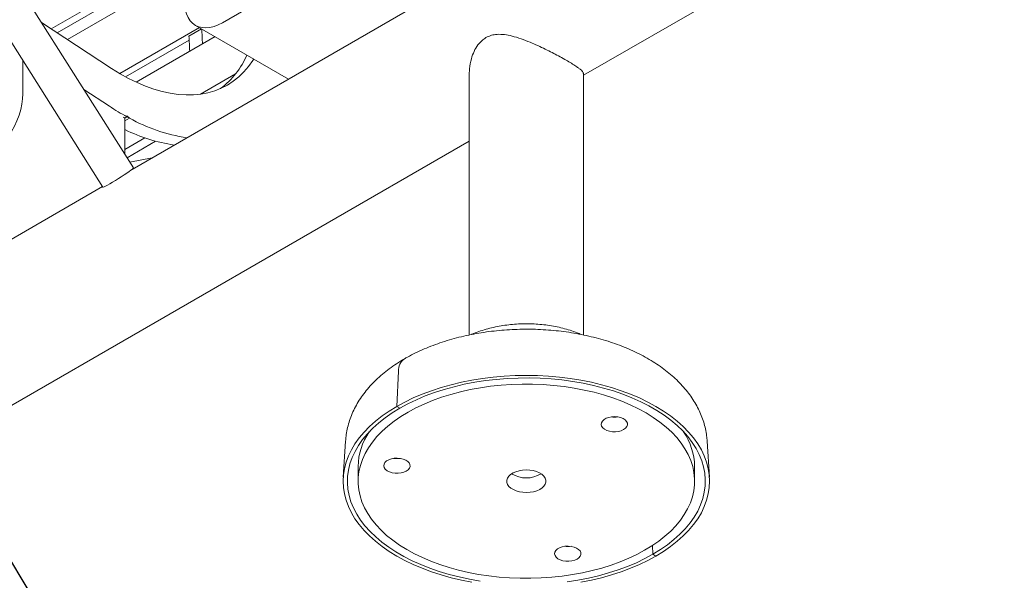
# Model space of a CAD drawing. Units: inches. Extents: x 0.1 to 8.5, y 0.3 to 10.8.
# Drawn here: x 6.7 to 7.7, y 5.4 to 6 of the extents above; entities that cross this region are included whole.
import ezdxf

# ---------------------------------------------------------------- set-up
doc = ezdxf.new("R2010")
doc.units = ezdxf.units.IN
doc.header["$MEASUREMENT"] = 0
doc.layers.add('FORMAT', color=7, linetype='Continuous')
doc.dimstyles.new('SLDDIMSTYLE1', dxfattribs={"dimtxt": 0.18, "dimasz": 0.098425, "dimexe": 0, "dimexo": 0.0625, "dimgap": 0, "dimtad": 0, "dimtih": 1, "dimtoh": 1, "dimdec": 0, "dimrnd": 1e-09, "dimzin": 0, "dimdsep": 46, "dimlunit": 5, "dimtxsty": 'Standard', "dimblk1": 'NONE', "dimblk2": 'NONE', "dimsah": 1, "dimcen": 0.09, "dimadec": 0, "dimazin": 0, "dimtfac": 0.098425, "dimtdec": 0, "dimtofl": 0, "dimtmove": 0, "dimatfit": 3, "dimldrblk": 'NONE', "dimfxl": 0, "dimfrac": 2, "dimtolj": 1, "dimtzin": 0, "dimarcsym": 0})

# ---------------------------------------------------------------- blocks, each defined once
blk = doc.blocks.new('_NONE')

msp = doc.modelspace()

# ---------------------------------------------------------------- linework, layer by layer
at = {"color": 7, "linetype": 'Continuous', "lineweight": 0}
for p, q in [((7.39153499, 6.26886715), (6.86562432, 5.96526538)), ((7.51857881, 6.24402741), (6.77145039, 5.81271936)), ((7.24098766, 5.91057707), (7.67872902, 6.16327978)), ((6.77295835, 5.81425078), (6.58978764, 6.10398208)), ((6.55809083, 6.08394307), (6.74126154, 5.79421177)), ((6.81787152, 6.03412259), (6.68751253, 5.95886795)), ((6.82407655, 6.03005085), (6.69371756, 5.95479621)), ((6.82584956, 6.0179533), (6.70435495, 5.94781596)), ((6.75028044, 5.91767967), (6.67728866, 5.96557685)), ((6.8375016, 5.96248055), (6.93418705, 5.90666523)), ((6.84150999, 5.96016656), (6.75874991, 5.91239019)), ((6.77579116, 5.90336908), (6.85784396, 5.95073716)), ((6.830567, 5.9512436), (6.84376684, 5.95886371)), ((6.83088857, 5.94715006), (6.76474777, 5.90896779)), ((6.6579117, 5.89128586), (6.6579117, 5.92605084)), ((6.84272998, 5.89089316), (6.87925219, 5.91197698)), ((7.12223766, 5.91215488), (7.12223766, 5.64044648)), ((7.24098766, 5.6404722), (7.24098766, 5.91215488)), ((6.72148023, 5.89567658), (6.7478882, 5.87834769)), ((6.76618743, 5.86834525), (6.76882171, 5.86594325)), ((6.7661927, 5.86735505), (6.76618743, 5.86834525)), ((6.76397772, 5.86594271), (6.76256206, 5.86685994)), ((6.7661927, 5.86735505), (6.76386863, 5.8660134)), ((6.76882171, 5.86594325), (6.76397772, 5.86314688)), ((6.76397772, 5.83005525), (6.76397772, 5.86594271)), ((6.76882171, 5.86594325), (6.7661927, 5.86735505)), ((5.69419158, 5.0176307), (7.12223766, 5.84202415)), ((6.76397772, 5.83344586), (6.78478684, 5.84545871)), ((6.76629725, 5.82478701), (6.79604531, 5.8419602)), ((6.76397772, 5.83005525), (6.76395505, 5.8284918)), ((6.76931561, 5.82001272), (6.79232055, 5.82476744)), ((6.74076135, 5.79500295), (5.99363293, 5.3636949)), ((7.0485254, 5.60273468), (7.04682043, 5.56615139)), ((7.05000678, 5.56431195), (7.04682043, 5.56615139)), ((6.99352809, 5.52993086), (6.99111856, 5.49241488)), ((7.37210677, 5.49241488), (7.36969724, 5.52993086)), ((7.00661266, 5.50364763), (7.00661266, 5.48833749)), ((7.35661266, 5.48833749), (7.35661266, 5.50364763)), ((7.31281515, 5.42148442), (7.31321854, 5.41236303)), ((7.31640489, 5.41052359), (7.31321854, 5.41236303))]:
    msp.add_line(p, q, dxfattribs=at)
at = {"color": 7, "linetype": 'Continuous', "lineweight": 0, "flags": 128}
for points in [[(6.86562432, 5.96526538), (6.86117096, 5.96298331), (6.8567736, 5.96130754), (6.85248755, 5.96025915), (6.8483667, 5.95985131), (6.84446287, 5.96008916), (6.84082516, 5.9609697), (6.83749932, 5.96248187), (6.83452716, 5.96460664), (6.83194607, 5.9673173), (6.8297885, 5.97057976), (6.82808159, 5.97435299), (6.8268468, 5.97858953), (6.82609966, 5.98323612), (6.82584956, 5.98823432)], [(6.89802077, 5.92754358), (6.89704627, 5.92600499), (6.8926002, 5.91974582), (6.8877257, 5.914041), (6.8824386, 5.90890908), (6.87675611, 5.90436674), (6.87069671, 5.90042876), (6.86428009, 5.89710794), (6.85752712, 5.89441509), (6.85045977, 5.89235896), (6.84310102, 5.89094623), (6.83547479, 5.89018151), (6.82760589, 5.89006727), (6.81951991, 5.89060389), (6.81124314, 5.89178962), (6.8028025, 5.89362062), (6.79422544, 5.89609091), (6.78553985, 5.89919248), (6.77677397, 5.90291523), (6.76795631, 5.90724706), (6.75911555, 5.91217388), (6.75028044, 5.91767967)], [(6.6579117, 5.89128586), (6.65766161, 5.88599891), (6.65691447, 5.88048969), (6.65567967, 5.87482748), (6.65397276, 5.86908349), (6.65181519, 5.86332996), (6.6492341, 5.85763924), (6.64626195, 5.85208288), (6.6429361, 5.84673078), (6.63929839, 5.84165022), (6.63539457, 5.83690511), (6.63127371, 5.83255512), (6.62698766, 5.82865494), (6.62259031, 5.82525363), (6.61813695, 5.82239396)], [(6.77295835, 5.81425078), (6.77296801, 5.81422213), (6.77268885, 5.81380076), (6.771811, 5.81301165), (6.7703682, 5.81188511), (6.76841588, 5.81046443), (6.76602909, 5.80880422), (6.76329954, 5.80696828), (6.76033213, 5.80502715), (6.75724089, 5.80305544), (6.75414462, 5.80112891), (6.7511623, 5.79932161), (6.74840855, 5.79770298), (6.74598919, 5.79633524), (6.74399719, 5.79527093), (6.74250911, 5.79455096), (6.74158213, 5.79420301), (6.74126154, 5.79421177)], [(7.04682043, 5.56615139), (7.0552049, 5.57070771), (7.06405063, 5.57496347), (7.07332532, 5.57890314), (7.08299514, 5.58251234), (7.09302481, 5.58577792), (7.10337772, 5.58868794), (7.1140161, 5.59123179), (7.12490114, 5.5934002), (7.13599311, 5.59518524), (7.14725154, 5.59658041), (7.15863536, 5.59758061), (7.17010301, 5.59818219), (7.18161266, 5.59838296), (7.19312231, 5.59818219), (7.20458997, 5.59758061), (7.21597378, 5.59658041), (7.22723221, 5.59518524), (7.23832418, 5.5934002), (7.24920922, 5.59123179), (7.2598476, 5.58868794), (7.27020052, 5.58577792), (7.28023018, 5.58251234), (7.2899, 5.57890314), (7.2991747, 5.57496347), (7.30802042, 5.57070771), (7.31640489, 5.56615139), (7.32429752, 5.56131114), (7.33166951, 5.55620461), (7.33849396, 5.55085044), (7.34474597, 5.54526818), (7.35040272, 5.53947817), (7.35544357, 5.53350156), (7.35985013, 5.52736015), (7.36360633, 5.52107636), (7.36669845, 5.5146731), (7.36911521, 5.50817374), (7.37084779, 5.50160201), (7.37188988, 5.49498187), (7.37223766, 5.48833749), (7.37188988, 5.48169311), (7.37084779, 5.47507298), (7.36911521, 5.46850124), (7.36669845, 5.46200189), (7.36360633, 5.45559863), (7.35985013, 5.44931483), (7.35544357, 5.44317342), (7.35040272, 5.43719681), (7.34474597, 5.43140681), (7.33849396, 5.42582454), (7.33166951, 5.42047037), (7.32429752, 5.41536385), (7.31640489, 5.41052359)], [(7.05000678, 5.56431195), (7.05835817, 5.56884491), (7.06717711, 5.57307248), (7.07643014, 5.57697861), (7.08608216, 5.5805485), (7.09609656, 5.58376861), (7.10643536, 5.58662671), (7.11705933, 5.58911196), (7.12792817, 5.59121494), (7.13900065, 5.59292768), (7.15023478, 5.59424367), (7.16158794, 5.59515791), (7.17301705, 5.59566696), (7.18447877, 5.59576886), (7.19592962, 5.59546324), (7.20732616, 5.59475126), (7.21862516, 5.59363561), (7.22978376, 5.59212053), (7.24075963, 5.59021177), (7.25151113, 5.58791656), (7.26199749, 5.58524362), (7.27217892, 5.58220307), (7.28201679, 5.57880647), (7.29147381, 5.57506668), (7.30051408, 5.5709979), (7.30910332, 5.56661556), (7.31720894, 5.56193628), (7.3248002, 5.55697782), (7.3318483, 5.55175898), (7.3383265, 5.54629956), (7.34421023, 5.54062028), (7.34947718, 5.53474266), (7.35410736, 5.52868902), (7.35808321, 5.52248231), (7.36138964, 5.51614607), (7.36401412, 5.50970435), (7.36594669, 5.50318158), (7.36718001, 5.4966025), (7.36770942, 5.48999206), (7.36753289, 5.48337535), (7.36665111, 5.47677746), (7.36506741, 5.47022343), (7.36278781, 5.4637381), (7.35982094, 5.45734609), (7.35617808, 5.45107165), (7.35187302, 5.44493856), (7.34692211, 5.4389701), (7.34134412, 5.43318891), (7.33516022, 5.42761691), (7.32839386, 5.42227525), (7.32107071, 5.41718419), (7.31321854, 5.41236303)], [(7.29810389, 5.5637278), (7.28967396, 5.56780164), (7.28081756, 5.57156186), (7.27156964, 5.57499363), (7.2619667, 5.57808341), (7.25204664, 5.58081901), (7.24184861, 5.58318962), (7.23141286, 5.5851859), (7.22078057, 5.58679996), (7.2099937, 5.58802543), (7.19909482, 5.58885748), (7.18812695, 5.58929282), (7.17713337, 5.58932974), (7.16615747, 5.58896809), (7.15524256, 5.5882093), (7.14443172, 5.58705635), (7.13376762, 5.58551381), (7.12329234, 5.58358776), (7.11304723, 5.5812858), (7.10307271, 5.57861702), (7.09340816, 5.57559194), (7.0840917, 5.57222251), (7.07516012, 5.56852202), (7.06664866, 5.56450508), (7.0585909, 5.56018755), (7.05101866, 5.55558645), (7.04396181, 5.55071995), (7.03744821, 5.54560726), (7.03150356, 5.54026855), (7.02615132, 5.53472489), (7.02141262, 5.52899816), (7.01730615, 5.52311097), (7.01384812, 5.51708653), (7.01105219, 5.51094864), (7.00892938, 5.50472151), (7.00748807, 5.49842973), (7.00673395, 5.49209811), (7.00667, 5.48575165), (7.00729646, 5.4794154), (7.00861088, 5.47311436), (7.01060805, 5.46687339), (7.0132801, 5.46071714), (7.01661648, 5.45466989), (7.02060402, 5.44875551), (7.025227, 5.44299734), (7.03046715, 5.43741812), (7.03630381, 5.43203984), (7.04271393, 5.42688375), (7.04967223, 5.42197018), (7.05715123, 5.41731854), (7.06512143, 5.41294718), (7.07355136, 5.40887335), (7.08240777, 5.40511313), (7.09165569, 5.40168135), (7.10125862, 5.39859157), (7.11117868, 5.39585597), (7.12137671, 5.39348536), (7.13181247, 5.39148909), (7.14244476, 5.38987503), (7.15323163, 5.38864955), (7.1641305, 5.3878175), (7.17509837, 5.38738216), (7.18609195, 5.38734524), (7.19706786, 5.38770689), (7.20798276, 5.38846569), (7.2187936, 5.38961863), (7.2294577, 5.39116117), (7.23993298, 5.39308722), (7.25017809, 5.39538918), (7.26015261, 5.39805797), (7.26981717, 5.40108305), (7.27913362, 5.40445248), (7.2880652, 5.40815296), (7.29657667, 5.4121699), (7.30463442, 5.41648744), (7.31220666, 5.42108854), (7.31926351, 5.42595503), (7.32577711, 5.43106773), (7.33172176, 5.43640644), (7.337074, 5.44195009), (7.34181271, 5.44767682), (7.34591918, 5.45356402), (7.3493772, 5.45958845), (7.35217314, 5.46572634), (7.35429595, 5.47195347), (7.35573726, 5.47824526), (7.35649137, 5.48457687), (7.35655533, 5.49092333), (7.35592886, 5.49725959), (7.35461445, 5.50356063), (7.35261728, 5.50980159), (7.34994523, 5.51595785), (7.34660885, 5.52200509), (7.3426213, 5.52791947), (7.33799833, 5.53367764), (7.33275817, 5.53925687), (7.32692151, 5.54463514), (7.32051139, 5.54979124), (7.31355309, 5.5547048), (7.30607409, 5.55935644), (7.29810389, 5.5637278)], [(7.12490114, 5.38327479), (7.1140161, 5.38544319), (7.10337772, 5.38798705), (7.09302481, 5.39089707), (7.08299514, 5.39416264), (7.07332532, 5.39777185), (7.06405063, 5.40171152), (7.0552049, 5.40596728), (7.04682043, 5.41052359), (7.0389278, 5.41536385), (7.03155581, 5.42047037), (7.02473136, 5.42582454), (7.01847936, 5.43140681), (7.01282261, 5.43719681), (7.00778175, 5.44317342), (7.00337519, 5.44931483), (6.999619, 5.45559863), (6.99652688, 5.46200189), (6.99411012, 5.46850124), (6.99237753, 5.47507298), (6.99133545, 5.48169311), (6.99098766, 5.48833749), (6.99133545, 5.49498187), (6.99237753, 5.50160201), (6.99411012, 5.50817374), (6.99652688, 5.5146731), (6.999619, 5.52107636), (7.00337519, 5.52736015), (7.00778175, 5.53350156), (7.01282261, 5.53947817), (7.01847936, 5.54526818), (7.02473136, 5.55085044), (7.03155581, 5.55620461), (7.0389278, 5.56131114), (7.04682043, 5.56615139)], [(7.13344157, 5.38455445), (7.1224657, 5.38646322), (7.11171419, 5.38875842), (7.10122784, 5.39143137), (7.09104641, 5.39447191), (7.08120853, 5.39786852), (7.07175152, 5.40160831), (7.06271125, 5.40567709), (7.05412201, 5.41005943), (7.04601639, 5.4147387), (7.03842513, 5.41969717), (7.03137703, 5.424916), (7.02489882, 5.43037542), (7.01901509, 5.43605471), (7.01374814, 5.44193232), (7.00911796, 5.44798596), (7.00514212, 5.45419268), (7.00183568, 5.46052891), (6.9992112, 5.46697063), (6.99727864, 5.47349341), (6.99604531, 5.48007249), (6.99551591, 5.48668292), (6.99569243, 5.49329963), (6.99657421, 5.49989752), (6.99815791, 5.50645156), (7.00043752, 5.51293688), (7.00340438, 5.51932889), (7.00704725, 5.52560334), (7.0113523, 5.53173643), (7.01630321, 5.53770488), (7.0218812, 5.54348608), (7.0280651, 5.54905807), (7.03483146, 5.55439973), (7.04215461, 5.5594908), (7.05000678, 5.56431195)], [(7.28225998, 5.55347401), (7.27965674, 5.5545289), (7.27670226, 5.55520878), (7.27355582, 5.555477), (7.27038704, 5.5553191), (7.26736676, 5.5547436), (7.26465779, 5.5537815), (7.26240618, 5.5524847), (7.26073331, 5.55092309), (7.25972938, 5.54918086), (7.25944849, 5.54735193), (7.25990579, 5.54553491), (7.26107664, 5.54382775), (7.2628979, 5.54232248), (7.2652714, 5.54110026), (7.26806917, 5.54022697), (7.2711404, 5.53974969), (7.2743195, 5.53969415), (7.2774351, 5.54006335), (7.28031923, 5.54083738), (7.2828164, 5.54197452), (7.284792, 5.54341346), (7.28613952, 5.54507663), (7.2867863, 5.54687436), (7.28669749, 5.54870974), (7.28587788, 5.55048383), (7.28437164, 5.55210098), (7.28225998, 5.55347401)], [(7.03357364, 5.50608744), (7.03329275, 5.50425852), (7.03375006, 5.5024415), (7.0349209, 5.50073434), (7.03674217, 5.49922907), (7.03911566, 5.49800684), (7.04191344, 5.49713355), (7.04498467, 5.49665627), (7.04816377, 5.49660074), (7.05127937, 5.49696994), (7.0541635, 5.49774397), (7.05666067, 5.49888111), (7.05863627, 5.50032005), (7.05998378, 5.50198321), (7.06063057, 5.50378094), (7.06054176, 5.50561633), (7.05972214, 5.50739041), (7.05821591, 5.50900756), (7.05610425, 5.51038059), (7.05350101, 5.51143548), (7.05054653, 5.51211537), (7.04740009, 5.51238359), (7.04423131, 5.51222569), (7.04121103, 5.51165018), (7.03850206, 5.51068809), (7.03625045, 5.50939128), (7.03457758, 5.50782967), (7.03357364, 5.50608744)], [(7.19513397, 5.49708815), (7.19211842, 5.49837345), (7.18874512, 5.49931698), (7.18512892, 5.49988662), (7.18139299, 5.50006296), (7.17766454, 5.49984001), (7.17407053, 5.49922536), (7.17073337, 5.49823993), (7.16776668, 5.49691729), (7.1652715, 5.49530247), (7.1633328, 5.49345047), (7.1620166, 5.49142435), (7.16136773, 5.48929311), (7.16140826, 5.48712933), (7.16213684, 5.48500669), (7.16352864, 5.48299748), (7.16553627, 5.48117012), (7.16809136, 5.47958683), (7.1711069, 5.47830154), (7.17448021, 5.47735801), (7.1780964, 5.47678837), (7.18183233, 5.47661202), (7.18556079, 5.47683497), (7.18915479, 5.47744963), (7.19249196, 5.47843505), (7.19545864, 5.4797577), (7.19795382, 5.48137252), (7.19989252, 5.48322452), (7.20120872, 5.48525064), (7.2018576, 5.48738187), (7.20181706, 5.48954565), (7.20108849, 5.49166829), (7.19969669, 5.4936775), (7.19768906, 5.49550487), (7.19513397, 5.49708815)], [(7.22900436, 5.40545103), (7.23188849, 5.40622506), (7.23438566, 5.4073622), (7.23636126, 5.40880114), (7.23770877, 5.4104643), (7.23835556, 5.41226204), (7.23826675, 5.41409742), (7.23744714, 5.41587151), (7.2359409, 5.41748866), (7.23382924, 5.41886169), (7.231226, 5.41991658), (7.22827152, 5.42059646), (7.22512508, 5.42086468), (7.2219563, 5.42070678), (7.21893602, 5.42013127), (7.21622705, 5.41916918), (7.21397544, 5.41787238), (7.21230257, 5.41631076), (7.21129863, 5.41456853), (7.21101775, 5.41273961), (7.21147505, 5.41092259), (7.21264589, 5.40921543), (7.21446716, 5.40771016), (7.21684066, 5.40648794), (7.21963843, 5.40561464), (7.22270966, 5.40513737), (7.22588876, 5.40508183), (7.22900436, 5.40545103)], [(7.31321854, 5.41236303), (7.30486715, 5.40783008), (7.29604822, 5.40360251), (7.28679519, 5.39969637), (7.27714316, 5.39612648), (7.26712876, 5.39290638), (7.25678996, 5.39004828), (7.246166, 5.38756302), (7.23529715, 5.38546004), (7.22422467, 5.38374731)], [(7.31640489, 5.41052359), (7.30802042, 5.40596728), (7.2991747, 5.40171152), (7.2899, 5.39777185), (7.28023018, 5.39416264), (7.27020052, 5.39089707), (7.2598476, 5.38798705), (7.24920922, 5.38544319), (7.23832418, 5.38327479)]]:
    msp.add_lwpolyline(points, dxfattribs=at)
at = {"color": 7, "linetype": 'Continuous', "lineweight": 0}
for centre, radius, start, end in [((6.5909514, 5.93032134), 0.24052729, 1.23008003, 4.99017987), ((6.60420965, 5.93797516), 0.24052729, 1.23008003, 4.99017987), ((6.81219119, 5.96534828), 0.0856955, 306.90666806, 336.81877836), ((6.89154188, 6.0968179), 0.2614682, 236.67333791, 241.35344549), ((6.85506828, 6.0215613), 0.17791978, 241.00392287, 261.40445189), ((6.84088866, 6.00958741), 0.17351073, 243.68772026, 261.49207254), ((7.06366289, 5.60331944), 0.01514878, 125.04090446, 182.21221138), ((7.27314149, 5.57839381), 0.02341943, 261.56333936, 278.43666064), ((7.07149167, 5.50277893), 0.06488482, 145.32541556, 179.23288255), ((7.2906747, 5.50244055), 0.06594901, 1.04875578, 34.39294611), ((7.04698575, 5.53530039), 0.02341943, 261.56333936, 278.43666064), ((7.18161266, 5.52186324), 0.03010069, 239.25728727, 300.74271273), ((7.22471075, 5.44378149), 0.02341943, 261.56333936, 278.43666064)]:
    msp.add_arc(centre, radius, start, end, dxfattribs=at)
for points, knots in [([(7.24081737, 5.9121807), (7.24087438, 5.91231703), (7.2410636, 5.91276958), (7.2405202, 5.91369872), (7.2395925, 5.91496411), (7.23801908, 5.91644552), (7.23563743, 5.9183265), (7.23215317, 5.92072634), (7.22736364, 5.92371438), (7.22159519, 5.92707332), (7.21521418, 5.9305931), (7.20836453, 5.93419451), (7.2011365, 5.93781662), (7.19344763, 5.94145226), (7.18499434, 5.94514857), (7.17600699, 5.9486273), (7.16713623, 5.95136292), (7.15881721, 5.95301615), (7.15165859, 5.9533223), (7.14512776, 5.95237095), (7.14148207, 5.95061548), (7.1396282, 5.9497228)], [0, 0, 0, 0, 0.0174663209, 0.0579821713, 0.0988254863, 0.1408490981, 0.1833597201, 0.2385053054, 0.2951776058, 0.3503632802, 0.4073075814, 0.460288124, 0.5145474044, 0.5731117276, 0.6328577939, 0.7035513958, 0.7757479654, 0.8366766581, 0.8989538457, 0.9486169352, 1, 1, 1, 1]), ([(7.1396282, 5.9497228), (7.1381035, 5.94870438), (7.1350051, 5.9466348), (7.13077766, 5.9417861), (7.12705412, 5.93548873), (7.12396359, 5.92708347), (7.12242597, 5.91912891), (7.12229317, 5.91387903), (7.12224959, 5.91215618)], [0, 0, 0, 0, 0.13411763968, 0.27254506917, 0.45312280244, 0.63869283905, 0.88143046865, 1, 1, 1, 1]), ([(7.36963395, 5.53006227), (7.36949856, 5.53191035), (7.3691876, 5.53615509), (7.36797356, 5.54273193), (7.36612818, 5.54976687), (7.3636637, 5.5566959), (7.36060926, 5.56350602), (7.35696029, 5.57018185), (7.35272059, 5.57670725), (7.34789283, 5.58306361), (7.34248363, 5.5892296), (7.33650456, 5.59518131), (7.32997371, 5.6008932), (7.32291582, 5.60633959), (7.31536149, 5.61149632), (7.30734554, 5.61634204), (7.29890563, 5.62085868), (7.29008051, 5.6250318), (7.28090823, 5.62885055), (7.27142483, 5.63230719), (7.26166448, 5.63539611), (7.25166042, 5.63811296), (7.24144523, 5.64045427), (7.23105106, 5.64241726), (7.22050988, 5.64399966), (7.20985354, 5.64519967), (7.19911392, 5.64601595), (7.18832287, 5.64644757), (7.17751226, 5.64649408), (7.16671434, 5.64615544), (7.15596127, 5.64543215), (7.14528505, 5.64432516), (7.13471704, 5.64283578), (7.12428831, 5.64096565), (7.1140296, 5.63871667), (7.10397148, 5.63609091), (7.09414424, 5.63309072), (7.08457871, 5.62971824), (7.07530409, 5.6259773), (7.06635727, 5.62186667), (7.05963746, 5.61838465), (7.05592023, 5.61626665), (7.05496847, 5.61572436)], [0, 0, 0, 0, 0.0178018139, 0.0408877901, 0.0640601195, 0.0874008452, 0.1109840889, 0.1348720797, 0.1591107481, 0.1837254559, 0.2087179096, 0.2340655472, 0.2597243774, 0.2856352511, 0.3117322425, 0.3379509964, 0.3642350952, 0.3905343808, 0.4168129907, 0.4430525752, 0.4692432191, 0.4953813619, 0.5214680017, 0.5475072849, 0.5735054658, 0.5994701736, 0.625409914, 0.6513337429, 0.6772510585, 0.7031714689, 0.7291018623, 0.75505164, 0.7810305806, 0.8070483341, 0.8331142408, 0.8592370433, 0.885424437, 0.9116823926, 0.9380141674, 0.9644189198, 0.9908898585, 1, 1, 1, 1]), ([(7.23881761, 5.64088208), (7.237349, 5.64151988), (7.23354548, 5.64317172), (7.22706879, 5.64537925), (7.21948251, 5.64755137), (7.2116895, 5.64929349), (7.20375173, 5.65062668), (7.19570658, 5.65154601), (7.18759486, 5.6520539), (7.17945452, 5.65215047), (7.1713239, 5.65183595), (7.16324125, 5.65110957), (7.1552433, 5.64997132), (7.14736978, 5.64841503), (7.139645, 5.6464522), (7.13215281, 5.64402167), (7.12705198, 5.64216463), (7.12456047, 5.64099771), (7.12438307, 5.64091462)], [0, 0, 0, 0, 0.0430353076, 0.1114566241, 0.179702121, 0.2477086998, 0.3154761087, 0.3830445642, 0.4504785628, 0.51785653, 0.5852646255, 0.6527701097, 0.7204576595, 0.7884177603, 0.8567349482, 0.9254796033, 0.9946939224, 1, 1, 1, 1]), ([(7.05496847, 5.61572436), (7.053495, 5.61485662), (7.04928899, 5.61237963), (7.04267892, 5.60802373), (7.03530902, 5.60255854), (7.02844281, 5.59676637), (7.02211484, 5.59067784), (7.01636307, 5.58431925), (7.01121819, 5.57772402), (7.00670483, 5.57092849), (7.00283866, 5.56397053), (6.99963036, 5.55688719), (6.99707332, 5.54971413), (6.9951944, 5.5424817), (6.9940047, 5.53593183), (6.99372031, 5.53178418), (6.99360337, 5.53007869)], [0, 0, 0, 0, 0.0426990625, 0.1218844747, 0.2010971994, 0.2800693756, 0.3585940333, 0.4364428361, 0.5133924988, 0.5892569578, 0.6639159555, 0.7373318043, 0.8095512586, 0.8806953038, 0.9509426795, 1, 1, 1, 1])]:
    msp.add_open_spline(points, degree=3, knots=knots, dxfattribs=at)

# ---------------------------------------------------------------- leaders
at = {"layer": 'FORMAT', "has_arrowhead": 0}
msp.add_leader([(6.53453416, 5.58880481), (6.82830961, 5.10225939)], dimstyle='SLDDIMSTYLE1', dxfattribs=at)

doc.saveas('drawing.dxf')
